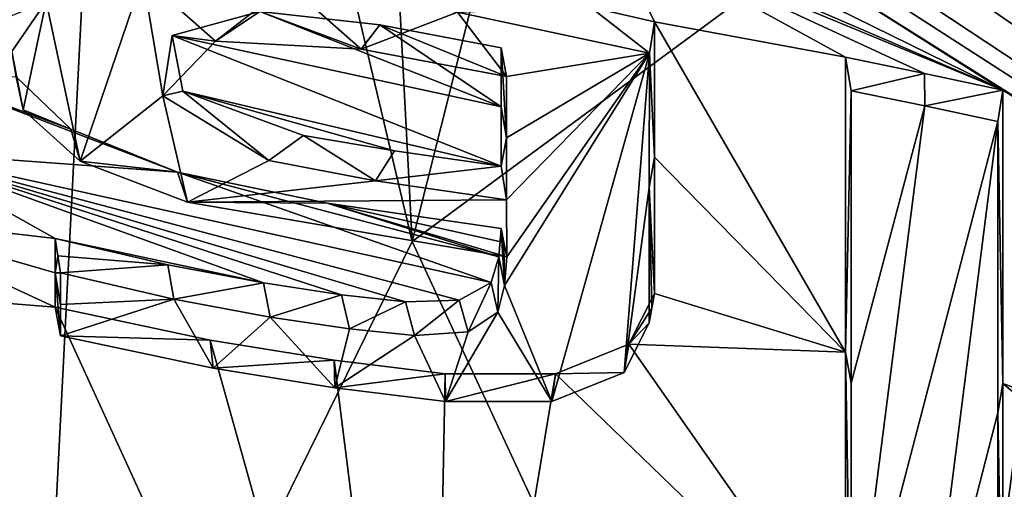
# Model space of a CAD drawing. Units: millimetres. Extents: x -82 to 82, y 16 to 120.
# Drawn here: x 5 to 9, y 90 to 92 of the extents above; entities that cross this region are included whole.
import ezdxf

# ---------------------------------------------------------------- set-up
doc = ezdxf.new("R2010")
doc.units = ezdxf.units.MM
doc.header["$LTSCALE"] = 65.185185
for name, color, linetype in [('101', 7, 'CONTINUOUS'), ('103', 7, 'CONTINUOUS'), ('126', 7, 'CONTINUOUS'), ('127', 7, 'CONTINUOUS'), ('128', 7, 'CONTINUOUS'), ('140', 7, 'CONTINUOUS'), ('141', 7, 'CONTINUOUS'), ('142', 7, 'CONTINUOUS'), ('143', 7, 'CONTINUOUS'), ('144', 7, 'CONTINUOUS'), ('151', 7, 'CONTINUOUS'), ('152', 7, 'CONTINUOUS'), ('53', 7, 'CONTINUOUS')]:
    doc.layers.add(name, color=color, linetype=linetype)

msp = doc.modelspace()

# ---------------------------------------------------------------- linework, layer by layer
at = {"layer": '101', "linetype": 'Continuous'}
for points in [[(6.4731, 96.7444, 68.3078), (5.6993, 95.6445, 67.371), (6.767, 91.1316, 66.4293), (6.4731, 96.7444, 68.3078)], [(6.4731, 96.7444, 68.3078), (6.767, 91.1316, 66.4293), (7.704, 94.8566, 68.4656), (6.4731, 96.7444, 68.3078)], [(5.6993, 95.6445, 67.371), (4.2293, 94.1886, 66.3874), (5.3187, 88.1809, 65.3273), (5.6993, 95.6445, 67.371)], [(5.6993, 95.6445, 67.371), (5.3187, 88.1809, 65.3273), (6.767, 91.1316, 66.4293), (5.6993, 95.6445, 67.371)], [(6.767, 91.1316, 66.4293), (9.4244, 93.0895, 67.2308), (7.704, 94.8566, 68.4656), (6.767, 91.1316, 66.4293)], [(4.2293, 94.1886, 66.3874), (2.6778, 93.1937, 66.0231), (5.3187, 88.1809, 65.3273), (4.2293, 94.1886, 66.3874)], [(2.6778, 93.1937, 66.0231), (3.3225, 86.7773, 65.0362), (5.3187, 88.1809, 65.3273), (2.6778, 93.1937, 66.0231)], [(8.6199, 87.1401, 64.3891), (9.4244, 93.0895, 67.2308), (6.767, 91.1316, 66.4293), (8.6199, 87.1401, 64.3891)], [(8.6199, 87.1401, 64.3891), (11.0009, 91.651, 64.9521), (9.4244, 93.0895, 67.2308), (8.6199, 87.1401, 64.3891)], [(10.864, 87.6311, 63.0305), (11.0009, 91.651, 64.9521), (8.6199, 87.1401, 64.3891), (10.864, 87.6311, 63.0305)], [(5.3187, 88.1809, 65.3273), (8.6199, 87.1401, 64.3891), (6.767, 91.1316, 66.4293), (5.3187, 88.1809, 65.3273)]]:
    msp.add_3dface(points, dxfattribs=at)
at = {"layer": '103', "color": 7, "linetype": 'Continuous'}
for points in [[(5.3805, 92.0403, 28.3692), (5.746, 92.1343, 28.6621), (5.5084, 91.4361, 27.1916), (5.3805, 92.0403, 28.3692)], [(5.5084, 91.4361, 27.1916), (5.746, 92.1343, 28.6621), (5.8225, 91.6832, 27.7662), (5.5084, 91.4361, 27.1916)], [(5.746, 92.1343, 28.6621), (6.2979, 92.1055, 28.7677), (6.0217, 91.8909, 28.243), (5.746, 92.1343, 28.6621)], [(5.8225, 91.6832, 27.7662), (5.746, 92.1343, 28.6621), (6.0217, 91.8909, 28.243), (5.8225, 91.6832, 27.7662)], [(6.0217, 91.8909, 28.243), (6.2979, 92.1055, 28.7677), (6.5743, 91.8598, 28.3491), (6.0217, 91.8909, 28.243)], [(6.2979, 92.1055, 28.7677), (6.9386, 92.0008, 28.7617), (6.5743, 91.8598, 28.3491), (6.2979, 92.1055, 28.7677)], [(5.2503, 91.8514, 27.9527), (5.3805, 92.0403, 28.3692), (5.2929, 91.6299, 27.5204), (5.2503, 91.8514, 27.9527)], [(5.2929, 91.6299, 27.5204), (5.3805, 92.0403, 28.3692), (5.5084, 91.4361, 27.1916), (5.2929, 91.6299, 27.5204)], [(6.5743, 91.8598, 28.3491), (6.9386, 92.0008, 28.7617), (7.1246, 91.7565, 28.3212), (6.5743, 91.8598, 28.3491)], [(6.9386, 92.0008, 28.7617), (7.6662, 91.8453, 28.7028), (7.1246, 91.7565, 28.3212), (6.9386, 92.0008, 28.7617)], [(7.1256, 91.0733, 26.9479), (7.6662, 91.8453, 28.7028), (7.1167, 90.9638, 26.7303), (7.1256, 91.0733, 26.9479)], [(7.1167, 90.9638, 26.7303), (7.6662, 91.8453, 28.7028), (7.297, 90.5247, 25.941), (7.1167, 90.9638, 26.7303)], [(7.1246, 91.7565, 28.3212), (7.6662, 91.8453, 28.7028), (7.1247, 91.5236, 27.8463), (7.1246, 91.7565, 28.3212)], [(7.6662, 91.8453, 28.7028), (7.1256, 91.0733, 26.9479), (7.1247, 91.2894, 27.3757), (7.6662, 91.8453, 28.7028)], [(7.6662, 91.8453, 28.7028), (7.1247, 91.2894, 27.3757), (7.1247, 91.5236, 27.8463), (7.6662, 91.8453, 28.7028)], [(7.297, 90.5247, 25.941), (7.6662, 91.8453, 28.7028), (7.5713, 90.6346, 26.241), (7.297, 90.5247, 25.941)], [(7.5713, 90.6346, 26.241), (7.6662, 91.8453, 28.7028), (7.6661, 91.3364, 27.6583), (7.5713, 90.6346, 26.241)], [(8.4307, 91.7022, 28.7112), (8.7101, 91.6449, 28.7112), (8.4309, 90.5935, 26.4672), (8.4307, 91.7022, 28.7112)], [(5.916, 91.2798, 26.9921), (5.5084, 91.4361, 27.1916), (5.8225, 91.6832, 27.7662), (5.916, 91.2798, 26.9921)], [(6.2245, 91.4386, 27.3921), (5.916, 91.2798, 26.9921), (5.8225, 91.6832, 27.7662), (6.2245, 91.4386, 27.3921)], [(8.4309, 90.5935, 26.4672), (8.7101, 91.6449, 28.7112), (8.4312, 89.4579, 24.3324), (8.4309, 90.5935, 26.4672)], [(8.7101, 91.6449, 28.7112), (8.9872, 91.5862, 28.7111), (8.4312, 89.4579, 24.3324), (8.7101, 91.6449, 28.7112)], [(8.4312, 89.4579, 24.3324), (8.9872, 91.5862, 28.7111), (8.71, 89.4049, 24.3325), (8.4312, 89.4579, 24.3324)], [(8.9872, 91.5862, 28.7111), (8.9869, 90.4821, 26.4669), (8.71, 89.4049, 24.3325), (8.9872, 91.5862, 28.7111)], [(6.6285, 91.3608, 27.3586), (5.916, 91.2798, 26.9921), (6.2245, 91.4386, 27.3921), (6.6285, 91.3608, 27.3586)], [(7.1247, 91.2894, 27.3757), (5.916, 91.2798, 26.9921), (6.6285, 91.3608, 27.3586), (7.1247, 91.2894, 27.3757)], [(7.6659, 90.8224, 26.6375), (7.5713, 90.6346, 26.241), (7.6661, 91.3364, 27.6583), (7.6659, 90.8224, 26.6375)], [(7.1256, 91.0733, 26.9479), (5.916, 91.2798, 26.9921), (7.1247, 91.2894, 27.3757), (7.1256, 91.0733, 26.9479)], [(5.4347, 91.0117, 26.3492), (5.8641, 90.9126, 26.2674), (5.4347, 90.8927, 26.1223), (5.4347, 91.0117, 26.3492)], [(7.0922, 90.8631, 26.5265), (7.1167, 90.9638, 26.7303), (7.297, 90.5247, 25.941), (7.0922, 90.8631, 26.5265)], [(5.4347, 90.8927, 26.1223), (5.8641, 90.9126, 26.2674), (5.4348, 90.7735, 25.8963), (5.4347, 90.8927, 26.1223)], [(5.4348, 90.7735, 25.8963), (5.8641, 90.9126, 26.2674), (6.0127, 90.6512, 25.8096), (5.4348, 90.7735, 25.8963)], [(5.8641, 90.9126, 26.2674), (6.2295, 90.8442, 26.2344), (6.0127, 90.6512, 25.8096), (5.8641, 90.9126, 26.2674)], [(6.0127, 90.6512, 25.8096), (6.2295, 90.8442, 26.2344), (6.4743, 90.5759, 25.7925), (6.0127, 90.6512, 25.8096)], [(6.2295, 90.8442, 26.2344), (6.5291, 90.8, 26.2343), (6.4743, 90.5759, 25.7925), (6.2295, 90.8442, 26.2344)], [(6.98, 90.7884, 26.3469), (7.0922, 90.8631, 26.5265), (6.8931, 90.5247, 25.8168), (6.98, 90.7884, 26.3469)], [(6.8931, 90.5247, 25.8168), (7.0922, 90.8631, 26.5265), (7.297, 90.5247, 25.941), (6.8931, 90.5247, 25.8168)], [(6.5291, 90.8, 26.2343), (6.7756, 90.7745, 26.2578), (6.4743, 90.5759, 25.7925), (6.5291, 90.8, 26.2343)], [(6.4743, 90.5759, 25.7925), (6.7756, 90.7745, 26.2578), (6.8931, 90.5247, 25.8168), (6.4743, 90.5759, 25.7925)], [(6.7756, 90.7745, 26.2578), (6.98, 90.7884, 26.3469), (6.8931, 90.5247, 25.8168), (6.7756, 90.7745, 26.2578)], [(8.9869, 90.4821, 26.4669), (8.9866, 89.3507, 24.3325), (8.71, 89.4049, 24.3325), (8.9869, 90.4821, 26.4669)]]:
    msp.add_3dface(points, dxfattribs=at)
at = {"layer": '126', "linetype": 'Continuous'}
for points in [[(9.0064, 91.7053, 28.7329), (9.0064, 90.5927, 26.4675), (8.9872, 91.5862, 28.7111), (9.0064, 91.7053, 28.7329)], [(9.0064, 90.5927, 26.4675), (8.9869, 90.4821, 26.4669), (8.9872, 91.5862, 28.7111), (9.0064, 90.5927, 26.4675)], [(9.0064, 90.5927, 26.4675), (9.0064, 89.4524, 24.3138), (8.9869, 90.4821, 26.4669), (9.0064, 90.5927, 26.4675)], [(9.0064, 89.4524, 24.3138), (8.9866, 89.3507, 24.3325), (8.9869, 90.4821, 26.4669), (9.0064, 89.4524, 24.3138)]]:
    msp.add_3dface(points, dxfattribs=at)
at = {"layer": '127', "linetype": 'Continuous'}
for points in [[(8.4101, 91.8295, 28.7329), (8.7096, 91.7682, 28.7329), (8.4307, 91.7022, 28.7112), (8.4101, 91.8295, 28.7329)], [(8.7096, 91.7682, 28.7329), (8.7101, 91.6449, 28.7112), (8.4307, 91.7022, 28.7112), (8.7096, 91.7682, 28.7329)], [(8.7096, 91.7682, 28.7329), (9.0064, 91.7053, 28.7329), (8.7101, 91.6449, 28.7112), (8.7096, 91.7682, 28.7329)], [(9.0064, 91.7053, 28.7329), (8.9872, 91.5862, 28.7111), (8.7101, 91.6449, 28.7112), (9.0064, 91.7053, 28.7329)]]:
    msp.add_3dface(points, dxfattribs=at)
at = {"layer": '128', "linetype": 'Continuous'}
for points in [[(8.4101, 90.7119, 26.4677), (8.4101, 91.8295, 28.7329), (8.4307, 91.7022, 28.7112), (8.4101, 90.7119, 26.4677)], [(8.4101, 90.7119, 26.4677), (8.4307, 91.7022, 28.7112), (8.4309, 90.5935, 26.4672), (8.4101, 90.7119, 26.4677)], [(8.4101, 89.5674, 24.3138), (8.4101, 90.7119, 26.4677), (8.4312, 89.4579, 24.3324), (8.4101, 89.5674, 24.3138)], [(8.4101, 90.7119, 26.4677), (8.4309, 90.5935, 26.4672), (8.4312, 89.4579, 24.3324), (8.4101, 90.7119, 26.4677)]]:
    msp.add_3dface(points, dxfattribs=at)
at = {"layer": '140', "linetype": 'Continuous'}
for points in [[(5.2324, 91.9801, 27.981), (5.3805, 92.0403, 28.3692), (5.2503, 91.8514, 27.9527), (5.2324, 91.9801, 27.981)], [(7.4431, 92.0198, 28.7479), (7.6662, 91.8453, 28.7028), (6.9386, 92.0008, 28.7617), (7.4431, 92.0198, 28.7479)], [(7.4431, 92.0198, 28.7479), (7.6854, 91.9637, 28.7223), (7.6662, 91.8453, 28.7028), (7.4431, 92.0198, 28.7479)], [(5.2665, 91.7554, 27.5391), (5.2503, 91.8514, 27.9527), (5.2929, 91.6299, 27.5204), (5.2665, 91.7554, 27.5391)], [(5.4734, 91.5566, 27.1975), (5.2665, 91.7554, 27.5391), (5.2929, 91.6299, 27.5204), (5.4734, 91.5566, 27.1975)], [(5.4734, 91.5566, 27.1975), (5.2929, 91.6299, 27.5204), (5.5084, 91.4361, 27.1916), (5.4734, 91.5566, 27.1975)], [(5.8777, 91.3937, 26.9831), (5.4734, 91.5566, 27.1975), (5.5084, 91.4361, 27.1916), (5.8777, 91.3937, 26.9831)], [(5.8777, 91.3937, 26.9831), (5.5084, 91.4361, 27.1916), (5.916, 91.2798, 26.9921), (5.8777, 91.3937, 26.9831)], [(6.4452, 91.276, 26.9123), (5.8777, 91.3937, 26.9831), (5.916, 91.2798, 26.9921), (6.4452, 91.276, 26.9123)], [(6.4452, 91.276, 26.9123), (5.916, 91.2798, 26.9921), (7.1256, 91.0733, 26.9479), (6.4452, 91.276, 26.9123)], [(7.1041, 91.1803, 26.928), (6.4452, 91.276, 26.9123), (7.1148, 91.1267, 26.9379), (7.1041, 91.1803, 26.928)], [(6.4452, 91.276, 26.9123), (7.1256, 91.0733, 26.9479), (7.1148, 91.1267, 26.9379), (6.4452, 91.276, 26.9123)]]:
    msp.add_3dface(points, dxfattribs=at)
at = {"layer": '141', "linetype": 'Continuous'}
for points in [[(7.0952, 91.0724, 26.7136), (7.1041, 91.1803, 26.928), (7.1167, 90.9638, 26.7303), (7.0952, 91.0724, 26.7136)], [(7.1167, 90.9638, 26.7303), (7.1041, 91.1803, 26.928), (7.1148, 91.1267, 26.9379), (7.1167, 90.9638, 26.7303)], [(5.4142, 91.1422, 26.3767), (5.8413, 91.0426, 26.2928), (5.4245, 91.077, 26.363), (5.4142, 91.1422, 26.3767)], [(7.1256, 91.0733, 26.9479), (7.1167, 90.9638, 26.7303), (7.1148, 91.1267, 26.9379), (7.1256, 91.0733, 26.9479)], [(5.8413, 91.0426, 26.2928), (5.4347, 91.0117, 26.3492), (5.4245, 91.077, 26.363), (5.8413, 91.0426, 26.2928)], [(7.0671, 90.9757, 26.5161), (7.0952, 91.0724, 26.7136), (7.0922, 90.8631, 26.5265), (7.0671, 90.9757, 26.5161)], [(7.0952, 91.0724, 26.7136), (7.1167, 90.9638, 26.7303), (7.0922, 90.8631, 26.5265), (7.0952, 91.0724, 26.7136)], [(5.8413, 91.0426, 26.2928), (5.8641, 90.9126, 26.2674), (5.4347, 91.0117, 26.3492), (5.8413, 91.0426, 26.2928)], [(5.8413, 91.0426, 26.2928), (6.2038, 90.9738, 26.2576), (5.8641, 90.9126, 26.2674), (5.8413, 91.0426, 26.2928)], [(6.2038, 90.9738, 26.2576), (6.2295, 90.8442, 26.2344), (5.8641, 90.9126, 26.2674), (6.2038, 90.9738, 26.2576)], [(6.2038, 90.9738, 26.2576), (6.5, 90.9293, 26.2554), (6.2295, 90.8442, 26.2344), (6.2038, 90.9738, 26.2576)], [(6.9455, 90.9089, 26.349), (7.0671, 90.9757, 26.5161), (6.98, 90.7884, 26.3469), (6.9455, 90.9089, 26.349)], [(7.0671, 90.9757, 26.5161), (7.0922, 90.8631, 26.5265), (6.98, 90.7884, 26.3469), (7.0671, 90.9757, 26.5161)], [(6.5, 90.9293, 26.2554), (6.5291, 90.8, 26.2343), (6.2295, 90.8442, 26.2344), (6.5, 90.9293, 26.2554)], [(6.5, 90.9293, 26.2554), (6.7418, 90.9022, 26.2742), (6.5291, 90.8, 26.2343), (6.5, 90.9293, 26.2554)], [(6.7418, 90.9022, 26.2742), (6.9455, 90.9089, 26.349), (6.7756, 90.7745, 26.2578), (6.7418, 90.9022, 26.2742)], [(6.9455, 90.9089, 26.349), (6.98, 90.7884, 26.3469), (6.7756, 90.7745, 26.2578), (6.9455, 90.9089, 26.349)], [(6.7418, 90.9022, 26.2742), (6.7756, 90.7745, 26.2578), (6.5291, 90.8, 26.2343), (6.7418, 90.9022, 26.2742)]]:
    msp.add_3dface(points, dxfattribs=at)
at = {"layer": '142', "linetype": 'Continuous'}
for points in [[(5.4142, 91.0125, 26.1286), (5.4142, 91.1422, 26.3767), (5.4245, 91.077, 26.363), (5.4142, 91.0125, 26.1286)], [(5.4347, 91.0117, 26.3492), (5.4142, 91.0125, 26.1286), (5.4245, 91.077, 26.363), (5.4347, 91.0117, 26.3492)], [(5.4142, 90.8823, 25.8818), (5.4142, 91.0125, 26.1286), (5.4348, 90.7735, 25.8963), (5.4142, 90.8823, 25.8818)], [(5.4142, 91.0125, 26.1286), (5.4347, 91.0117, 26.3492), (5.4347, 90.8927, 26.1223), (5.4142, 91.0125, 26.1286)], [(5.4142, 91.0125, 26.1286), (5.4347, 90.8927, 26.1223), (5.4348, 90.7735, 25.8963), (5.4142, 91.0125, 26.1286)]]:
    msp.add_3dface(points, dxfattribs=at)
at = {"layer": '143', "linetype": 'Continuous'}
for points in [[(7.6854, 90.9335, 26.6388), (7.5889, 90.7421, 26.234), (7.6757, 90.8779, 26.6381), (7.6854, 90.9335, 26.6388)], [(6.0019, 90.7575, 25.792), (5.4142, 90.8823, 25.8818), (5.4348, 90.7735, 25.8963), (6.0019, 90.7575, 25.792)], [(7.5889, 90.7421, 26.234), (7.6659, 90.8224, 26.6375), (7.6757, 90.8779, 26.6381), (7.5889, 90.7421, 26.234)], [(7.5889, 90.7421, 26.234), (7.5713, 90.6346, 26.241), (7.6659, 90.8224, 26.6375), (7.5889, 90.7421, 26.234)], [(6.0019, 90.7575, 25.792), (5.4348, 90.7735, 25.8963), (6.0127, 90.6512, 25.8096), (6.0019, 90.7575, 25.792)], [(6.4718, 90.6808, 25.7741), (6.0019, 90.7575, 25.792), (6.0127, 90.6512, 25.8096), (6.4718, 90.6808, 25.7741)], [(7.5889, 90.7421, 26.234), (7.31, 90.6296, 25.9273), (7.5713, 90.6346, 26.241), (7.5889, 90.7421, 26.234)], [(6.4718, 90.6808, 25.7741), (6.0127, 90.6512, 25.8096), (6.4743, 90.5759, 25.7925), (6.4718, 90.6808, 25.7741)], [(6.8917, 90.6294, 25.7981), (6.4718, 90.6808, 25.7741), (6.4743, 90.5759, 25.7925), (6.8917, 90.6294, 25.7981)], [(6.8917, 90.6294, 25.7981), (6.4743, 90.5759, 25.7925), (6.8931, 90.5247, 25.8168), (6.8917, 90.6294, 25.7981)], [(7.31, 90.6296, 25.9273), (6.8917, 90.6294, 25.7981), (6.8931, 90.5247, 25.8168), (7.31, 90.6296, 25.9273)], [(7.31, 90.6296, 25.9273), (6.8931, 90.5247, 25.8168), (7.297, 90.5247, 25.941), (7.31, 90.6296, 25.9273)], [(7.31, 90.6296, 25.9273), (7.297, 90.5247, 25.941), (7.5713, 90.6346, 26.241), (7.31, 90.6296, 25.9273)]]:
    msp.add_3dface(points, dxfattribs=at)
at = {"layer": '144', "linetype": 'Continuous'}
for points in [[(7.6854, 91.9637, 28.7223), (7.6854, 91.4512, 27.6685), (7.6662, 91.8453, 28.7028), (7.6854, 91.9637, 28.7223)], [(7.6662, 91.8453, 28.7028), (7.6854, 91.4512, 27.6685), (7.6661, 91.3364, 27.6583), (7.6662, 91.8453, 28.7028)], [(7.6854, 91.4512, 27.6685), (7.6854, 90.9335, 26.6388), (7.6661, 91.3364, 27.6583), (7.6854, 91.4512, 27.6685)], [(7.6659, 90.8224, 26.6375), (7.6661, 91.3364, 27.6583), (7.6757, 90.8779, 26.6381), (7.6659, 90.8224, 26.6375)], [(7.6661, 91.3364, 27.6583), (7.6854, 90.9335, 26.6388), (7.6757, 90.8779, 26.6381), (7.6661, 91.3364, 27.6583)]]:
    msp.add_3dface(points, dxfattribs=at)
at = {"layer": '151', "linetype": 'Continuous'}
for points in [[(6.1904, 92.0035, 28.2934), (5.8576, 91.9121, 28.0103), (6.0217, 91.8909, 28.243), (6.1904, 92.0035, 28.2934)], [(6.1904, 92.0035, 28.2934), (6.0217, 91.8909, 28.243), (6.5743, 91.8598, 28.3491), (6.1904, 92.0035, 28.2934)], [(6.6444, 91.9524, 28.3308), (6.1904, 92.0035, 28.2934), (6.5743, 91.8598, 28.3491), (6.6444, 91.9524, 28.3308)], [(6.6444, 91.9524, 28.3308), (6.5743, 91.8598, 28.3491), (7.1246, 91.7565, 28.3212), (6.6444, 91.9524, 28.3308)], [(7.1042, 91.8648, 28.3051), (6.6444, 91.9524, 28.3308), (7.1246, 91.7565, 28.3212), (7.1042, 91.8648, 28.3051)], [(5.8576, 91.9121, 28.0103), (5.8979, 91.7013, 27.5976), (5.8225, 91.6832, 27.7662), (5.8576, 91.9121, 28.0103)], [(5.8576, 91.9121, 28.0103), (5.8225, 91.6832, 27.7662), (6.0217, 91.8909, 28.243), (5.8576, 91.9121, 28.0103)], [(5.8979, 91.7013, 27.5976), (6.2245, 91.4386, 27.3921), (5.8225, 91.6832, 27.7662), (5.8979, 91.7013, 27.5976)], [(5.8979, 91.7013, 27.5976), (6.3554, 91.5324, 27.3924), (6.2245, 91.4386, 27.3921), (5.8979, 91.7013, 27.5976)], [(6.3554, 91.5324, 27.3924), (6.6285, 91.3608, 27.3586), (6.2245, 91.4386, 27.3921), (6.3554, 91.5324, 27.3924)], [(6.3554, 91.5324, 27.3924), (6.7007, 91.4744, 27.382), (6.6285, 91.3608, 27.3586), (6.3554, 91.5324, 27.3924)], [(6.7007, 91.4744, 27.382), (7.1042, 91.4167, 27.397), (6.6285, 91.3608, 27.3586), (6.7007, 91.4744, 27.382)], [(7.1042, 91.4167, 27.397), (7.1247, 91.2894, 27.3757), (6.6285, 91.3608, 27.3586), (7.1042, 91.4167, 27.397)]]:
    msp.add_3dface(points, dxfattribs=at)
at = {"layer": '152', "linetype": 'Continuous'}
for points in [[(7.1042, 91.6414, 27.8491), (7.1042, 91.8648, 28.3051), (7.1247, 91.5236, 27.8463), (7.1042, 91.6414, 27.8491)], [(7.1042, 91.8648, 28.3051), (7.1246, 91.7565, 28.3212), (7.1247, 91.5236, 27.8463), (7.1042, 91.8648, 28.3051)], [(7.1042, 91.4167, 27.397), (7.1042, 91.6414, 27.8491), (7.1247, 91.5236, 27.8463), (7.1042, 91.4167, 27.397)], [(7.1247, 91.2894, 27.3757), (7.1042, 91.4167, 27.397), (7.1247, 91.5236, 27.8463), (7.1247, 91.2894, 27.3757)]]:
    msp.add_3dface(points, dxfattribs=at)
at = {"layer": '53', "linetype": 'Continuous'}
for points in [[(13.6543, 92.4393, 33.7645), (13.5065, 90.7342, 29.3788), (7.7547, 94.9558, 35.636), (13.6543, 92.4393, 33.7645)], [(7.7547, 94.9558, 35.636), (13.5065, 90.7342, 29.3788), (8.6067, 92.5507, 30.3758), (7.7547, 94.9558, 35.636)], [(8.6067, 92.5507, 30.3758), (13.5065, 90.7342, 29.3788), (8.9688, 92.3611, 30.1302), (8.6067, 92.5507, 30.3758)], [(7.4431, 92.0198, 28.7479), (7.5058, 92.3255, 29.4167), (7.6854, 91.9637, 28.7223), (7.4431, 92.0198, 28.7479)], [(7.5058, 92.3255, 29.4167), (7.6147, 92.3056, 29.4167), (9.0064, 91.7053, 28.7329), (7.5058, 92.3255, 29.4167)], [(7.6854, 91.9637, 28.7223), (7.5058, 92.3255, 29.4167), (8.4101, 91.8295, 28.7329), (7.6854, 91.9637, 28.7223)], [(8.4101, 91.8295, 28.7329), (7.5058, 92.3255, 29.4167), (8.7096, 91.7682, 28.7329), (8.4101, 91.8295, 28.7329)], [(8.7096, 91.7682, 28.7329), (7.5058, 92.3255, 29.4167), (9.0064, 91.7053, 28.7329), (8.7096, 91.7682, 28.7329)], [(13.5065, 90.7342, 29.3788), (13.2643, 89.0316, 25.5587), (8.9688, 92.3611, 30.1302), (13.5065, 90.7342, 29.3788)], [(8.9688, 92.3611, 30.1302), (13.2643, 89.0316, 25.5587), (8.9765, 92.152, 29.6764), (8.9688, 92.3611, 30.1302)], [(7.6147, 92.3056, 29.4167), (7.8093, 92.2939, 29.4692), (9.0064, 91.7053, 28.7329), (7.6147, 92.3056, 29.4167)], [(9.0064, 91.7053, 28.7329), (7.8093, 92.2939, 29.4692), (8.2511, 92.1835, 29.4167), (9.0064, 91.7053, 28.7329)], [(13.2643, 89.0316, 25.5587), (9.0064, 91.7053, 28.7329), (8.2511, 92.1835, 29.4167), (13.2643, 89.0316, 25.5587)], [(13.2643, 89.0316, 25.5587), (8.2511, 92.1835, 29.4167), (8.4294, 92.1475, 29.4167), (13.2643, 89.0316, 25.5587)], [(8.6067, 92.1109, 29.4167), (13.2643, 89.0316, 25.5587), (8.4294, 92.1475, 29.4167), (8.6067, 92.1109, 29.4167)], [(8.9765, 92.152, 29.6764), (13.2643, 89.0316, 25.5587), (8.8435, 92.0939, 29.4879), (8.9765, 92.152, 29.6764)], [(8.8435, 92.0939, 29.4879), (13.2643, 89.0316, 25.5587), (8.6067, 92.1109, 29.4167), (8.8435, 92.0939, 29.4879)], [(6.1904, 92.0035, 28.2934), (7.1042, 91.6414, 27.8491), (5.8576, 91.9121, 28.0103), (6.1904, 92.0035, 28.2934)], [(6.6444, 91.9524, 28.3308), (7.1042, 91.6414, 27.8491), (6.1904, 92.0035, 28.2934), (6.6444, 91.9524, 28.3308)], [(7.1042, 91.8648, 28.3051), (7.1042, 91.6414, 27.8491), (6.6444, 91.9524, 28.3308), (7.1042, 91.8648, 28.3051)], [(7.6854, 91.4512, 27.6685), (7.6854, 91.9637, 28.7223), (8.4101, 90.7119, 26.4677), (7.6854, 91.4512, 27.6685)], [(8.4101, 90.7119, 26.4677), (7.6854, 91.9637, 28.7223), (8.4101, 91.8295, 28.7329), (8.4101, 90.7119, 26.4677)], [(7.1042, 91.6414, 27.8491), (7.1042, 91.4167, 27.397), (5.8576, 91.9121, 28.0103), (7.1042, 91.6414, 27.8491)], [(5.8576, 91.9121, 28.0103), (7.1042, 91.4167, 27.397), (5.8979, 91.7013, 27.5976), (5.8576, 91.9121, 28.0103)], [(4.8664, 91.7807, 27.4939), (5.8777, 91.3937, 26.9831), (4.8285, 91.4704, 26.8753), (4.8664, 91.7807, 27.4939)], [(5.4734, 91.5566, 27.1975), (5.8777, 91.3937, 26.9831), (4.8664, 91.7807, 27.4939), (5.4734, 91.5566, 27.1975)], [(5.2665, 91.7554, 27.5391), (5.4734, 91.5566, 27.1975), (4.8664, 91.7807, 27.4939), (5.2665, 91.7554, 27.5391)], [(5.8979, 91.7013, 27.5976), (7.1042, 91.4167, 27.397), (6.7007, 91.4744, 27.382), (5.8979, 91.7013, 27.5976)], [(6.3554, 91.5324, 27.3924), (5.8979, 91.7013, 27.5976), (6.7007, 91.4744, 27.382), (6.3554, 91.5324, 27.3924)], [(9.0064, 91.7053, 28.7329), (13.2643, 89.0316, 25.5587), (9.0064, 90.5927, 26.4675), (9.0064, 91.7053, 28.7329)], [(4.8285, 91.4704, 26.8753), (5.4142, 91.1422, 26.3767), (4.6628, 91.2296, 26.3747), (4.8285, 91.4704, 26.8753)], [(6.2038, 90.9738, 26.2576), (5.4142, 91.1422, 26.3767), (4.8285, 91.4704, 26.8753), (6.2038, 90.9738, 26.2576)], [(6.5, 90.9293, 26.2554), (6.2038, 90.9738, 26.2576), (4.8285, 91.4704, 26.8753), (6.5, 90.9293, 26.2554)], [(6.7418, 90.9022, 26.2742), (6.5, 90.9293, 26.2554), (4.8285, 91.4704, 26.8753), (6.7418, 90.9022, 26.2742)], [(6.9455, 90.9089, 26.349), (6.7418, 90.9022, 26.2742), (4.8285, 91.4704, 26.8753), (6.9455, 90.9089, 26.349)], [(7.0671, 90.9757, 26.5161), (6.9455, 90.9089, 26.349), (4.8285, 91.4704, 26.8753), (7.0671, 90.9757, 26.5161)], [(5.8777, 91.3937, 26.9831), (7.0671, 90.9757, 26.5161), (4.8285, 91.4704, 26.8753), (5.8777, 91.3937, 26.9831)], [(7.6854, 90.9335, 26.6388), (7.6854, 91.4512, 27.6685), (8.4101, 90.7119, 26.4677), (7.6854, 90.9335, 26.6388)], [(7.0952, 91.0724, 26.7136), (7.0671, 90.9757, 26.5161), (5.8777, 91.3937, 26.9831), (7.0952, 91.0724, 26.7136)], [(6.4452, 91.276, 26.9123), (7.0952, 91.0724, 26.7136), (5.8777, 91.3937, 26.9831), (6.4452, 91.276, 26.9123)], [(7.1041, 91.1803, 26.928), (7.0952, 91.0724, 26.7136), (6.4452, 91.276, 26.9123), (7.1041, 91.1803, 26.928)], [(4.6628, 91.2296, 26.3747), (5.4142, 90.8823, 25.8818), (3.8307, 91.0086, 25.7983), (4.6628, 91.2296, 26.3747)], [(5.4142, 91.0125, 26.1286), (5.4142, 90.8823, 25.8818), (4.6628, 91.2296, 26.3747), (5.4142, 91.0125, 26.1286)], [(5.4142, 91.1422, 26.3767), (5.4142, 91.0125, 26.1286), (4.6628, 91.2296, 26.3747), (5.4142, 91.1422, 26.3767)], [(5.8413, 91.0426, 26.2928), (5.4142, 91.1422, 26.3767), (6.2038, 90.9738, 26.2576), (5.8413, 91.0426, 26.2928)], [(6.8362, 87.7714, 20.836), (1.5866, 90.6547, 24.8785), (3.8307, 91.0086, 25.7983), (6.8362, 87.7714, 20.836)], [(5.4142, 90.8823, 25.8818), (6.8362, 87.7714, 20.836), (3.8307, 91.0086, 25.7983), (5.4142, 90.8823, 25.8818)], [(7.5889, 90.7421, 26.234), (7.6854, 90.9335, 26.6388), (8.4101, 90.7119, 26.4677), (7.5889, 90.7421, 26.234)], [(6.0019, 90.7575, 25.792), (6.8362, 87.7714, 20.836), (5.4142, 90.8823, 25.8818), (6.0019, 90.7575, 25.792)], [(6.4718, 90.6808, 25.7741), (6.8362, 87.7714, 20.836), (6.0019, 90.7575, 25.792), (6.4718, 90.6808, 25.7741)], [(7.31, 90.6296, 25.9273), (7.5889, 90.7421, 26.234), (8.4101, 89.5674, 24.3138), (7.31, 90.6296, 25.9273)], [(8.4101, 89.5674, 24.3138), (7.5889, 90.7421, 26.234), (8.4101, 90.7119, 26.4677), (8.4101, 89.5674, 24.3138)], [(1.4187, 90.4641, 24.5235), (1.5866, 90.6547, 24.8785), (6.8362, 87.7714, 20.836), (1.4187, 90.4641, 24.5235)], [(6.8917, 90.6294, 25.7981), (6.8362, 87.7714, 20.836), (6.4718, 90.6808, 25.7741), (6.8917, 90.6294, 25.7981)], [(7.31, 90.6296, 25.9273), (6.8362, 87.7714, 20.836), (6.8917, 90.6294, 25.7981), (7.31, 90.6296, 25.9273)], [(6.8362, 87.7714, 20.836), (7.31, 90.6296, 25.9273), (8.4101, 89.5674, 24.3138), (6.8362, 87.7714, 20.836)], [(13.2643, 89.0316, 25.5587), (12.9195, 87.3492, 22.2543), (9.0064, 90.5927, 26.4675), (13.2643, 89.0316, 25.5587)], [(12.9195, 87.3492, 22.2543), (9.0064, 89.4524, 24.3138), (9.0064, 90.5927, 26.4675), (12.9195, 87.3492, 22.2543)], [(1.2284, 90.4083, 24.4127), (1.4187, 90.4641, 24.5235), (6.8362, 87.7714, 20.836), (1.2284, 90.4083, 24.4127)], [(0.9974, 90.36, 24.3153), (1.2284, 90.4083, 24.4127), (6.8362, 87.7714, 20.836), (0.9974, 90.36, 24.3153)], [(0.3376, 90.123, 23.877), (0.9974, 90.36, 24.3153), (6.8362, 87.7714, 20.836), (0.3376, 90.123, 23.877)]]:
    msp.add_3dface(points, dxfattribs=at)

doc.saveas('drawing.dxf')
